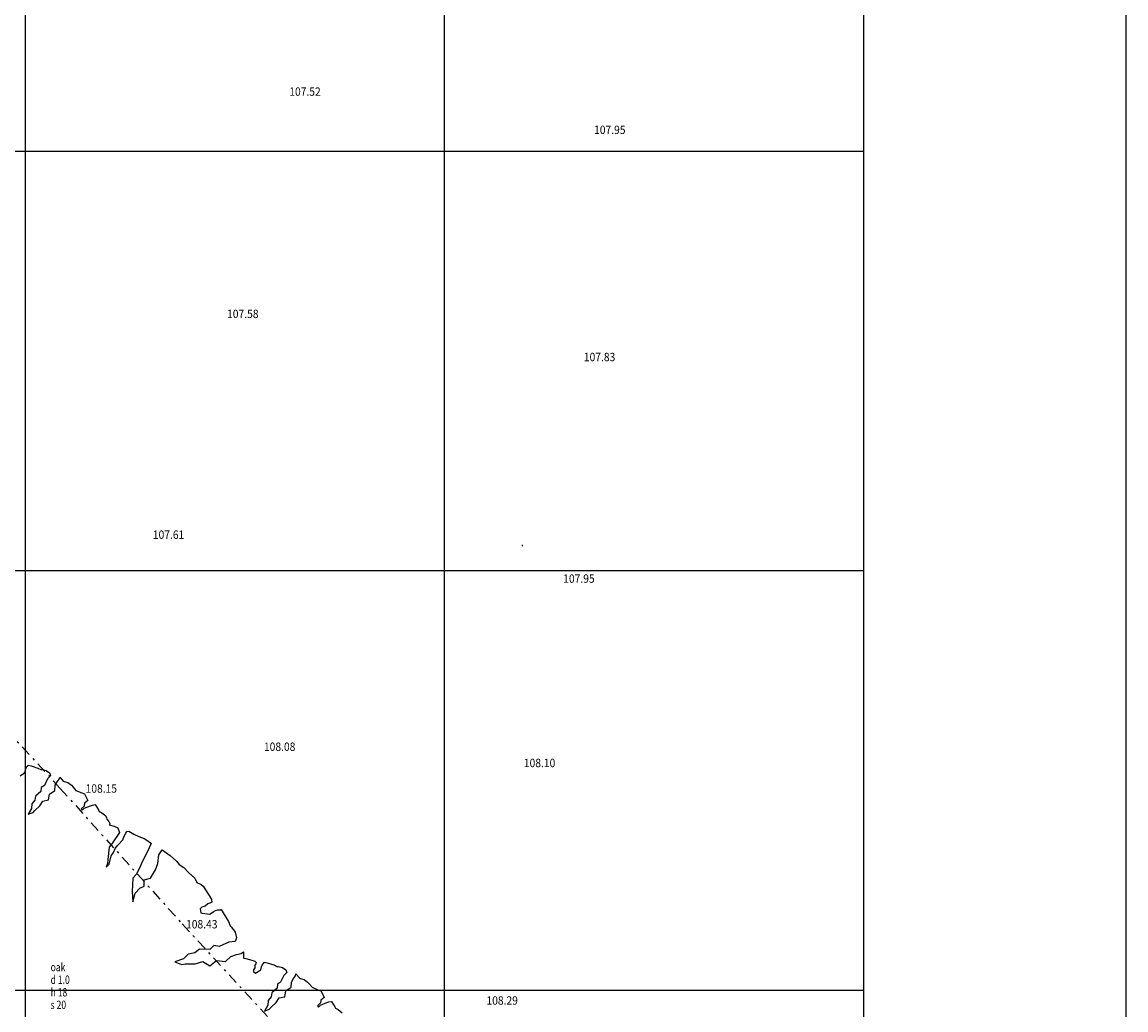
# Model space of a CAD drawing. Extents: x 780 to 1072, y 960 to 1240.
# Drawn here: x 1020 to 1072, y 1039 to 1086 of the extents above; entities that cross this region are included whole.
import ezdxf
from ezdxf.enums import TextEntityAlignment as Align

# ---------------------------------------------------------------- set-up
doc = ezdxf.new("R2010")
doc.units = 0
doc.header["$MEASUREMENT"] = 0
doc.header["$PDMODE"] = 2
doc.header["$PDSIZE"] = 0.02
doc.linetypes.add('DASHDOT', pattern=[1, 0.5, -0.25, 0, -0.25])
for name, color, linetype in [('BORDER', 92, 'CONTINUOUS'), ('FENCE', 20, 'DASHDOT'), ('GRID', 8, 'CONTINUOUS'), ('LEVELS', 4, 'CONTINUOUS'), ('TEXT', 7, 'CONTINUOUS'), ('TREE', 55, 'CONTINUOUS')]:
    doc.layers.add(name, color=color, linetype=linetype)
doc.styles.add('LEVELS', font='ROMANS.shx', dxfattribs={"width": 0.9, "oblique": 15})
doc.styles.get("Standard").update_dxf_attribs({"font": 'romans.shx', "width": 0.75})

msp = doc.modelspace()

# ---------------------------------------------------------------- linework, layer by layer
at = {"layer": 'BORDER', "color": 153}
msp.add_line((1060, 960), (1060, 1240), dxfattribs=at)
at = {"layer": 'BORDER', "color": 153, "flags": 128}
msp.add_lwpolyline([(780, 1240), (1072.5, 1240), (1072.5, 960), (780, 960)], close=True, dxfattribs=at)
at = {"layer": 'FENCE'}
for p, q in [((1013.919, 1058.101), (1021.661, 1049.611)), ((1021.661, 1049.611), (1027.484, 1043.153)), ((1027.484, 1043.153), (1033.705, 1036.399))]:
    msp.add_line(p, q, dxfattribs=at)
at = {"layer": 'GRID'}
for p, q in [((1020, 960), (1020, 1240)), ((1040, 960), (1040, 1240)), ((780, 1080), (1060, 1080)), ((780, 1060), (1060, 1060)), ((780, 1040), (1060, 1040))]:
    msp.add_line(p, q, dxfattribs=at)
at = {"layer": 'TEXT'}
msp.add_point((1043.712, 1061.205), dxfattribs=at)
at = {"layer": 'TREE', "flags": 128}
for points in [[(1019.749, 1050.216), (1019.962, 1050.357), (1019.997, 1050.487), (1020.021, 1050.57), (1020.068, 1050.64), (1020.138, 1050.711), (1020.138, 1050.723), (1020.268, 1050.688), (1020.587, 1050.581), (1020.728, 1050.511), (1020.787, 1050.511), (1020.987, 1050.463), (1021.153, 1050.357), (1021.2, 1050.227), (1021.058, 1050.074), (1020.905, 1049.756), (1020.752, 1049.661), (1020.74, 1049.472), (1020.48, 1049.248), (1020.445, 1049.059), (1020.304, 1048.882), (1020.292, 1048.658), (1020.138, 1048.387), (1020.363, 1048.469), (1020.445, 1048.564), (1020.693, 1048.788), (1020.834, 1049.012), (1021.105, 1049.071), (1021.153, 1049.343), (1021.4, 1049.52), (1021.424, 1049.767), (1021.518, 1049.933), (1021.612, 1050.062), (1021.636, 1050.157), (1021.801, 1049.968), (1021.848, 1049.944), (1022.025, 1049.897), (1022.19, 1049.767), (1022.284, 1049.673), (1022.402, 1049.52), (1022.685, 1049.402), (1022.815, 1049.354), (1022.945, 1049.107), (1022.98, 1049.036), (1022.815, 1048.906), (1022.803, 1048.776), (1022.662, 1048.635), (1022.709, 1048.576), (1022.803, 1048.67), (1023.11, 1048.788), (1023.204, 1048.823), (1023.334, 1048.847), (1023.487, 1048.587), (1023.522, 1048.517), (1023.64, 1048.458), (1023.841, 1048.304), (1023.864, 1048.21), (1023.876, 1048.151), (1023.971, 1048.033), (1024.029, 1047.95), (1024.018, 1047.891), (1024.001, 1047.887)], [(1030.399, 1041.521), (1030.443, 1041.527), (1030.514, 1041.504), (1030.797, 1041.421), (1030.95, 1041.374), (1031.009, 1041.315), (1030.985, 1041.244), (1030.95, 1041.185), (1030.938, 1041.067), (1030.879, 1040.973), (1030.879, 1040.89), (1030.974, 1040.807), (1031.021, 1040.831), (1031.233, 1040.973), (1031.268, 1041.102), (1031.292, 1041.185), (1031.339, 1041.256), (1031.41, 1041.327), (1031.41, 1041.338), (1031.54, 1041.303), (1031.858, 1041.197), (1031.999, 1041.126), (1032.058, 1041.126), (1032.259, 1041.079), (1032.424, 1040.973), (1032.471, 1040.843), (1032.33, 1040.689), (1032.176, 1040.371), (1032.023, 1040.276), (1032.011, 1040.088), (1031.752, 1039.863), (1031.717, 1039.675), (1031.575, 1039.498), (1031.563, 1039.273), (1031.41, 1039.002), (1031.634, 1039.085), (1031.717, 1039.179), (1031.964, 1039.403), (1032.106, 1039.627), (1032.377, 1039.686), (1032.424, 1039.958), (1032.672, 1040.135), (1032.695, 1040.383), (1032.789, 1040.548), (1032.884, 1040.678), (1032.907, 1040.772), (1033.072, 1040.583), (1033.12, 1040.56), (1033.296, 1040.512), (1033.462, 1040.383), (1033.556, 1040.288), (1033.674, 1040.135), (1033.957, 1040.017), (1034.086, 1039.97), (1034.216, 1039.722), (1034.252, 1039.651), (1034.086, 1039.521), (1034.075, 1039.391), (1033.933, 1039.25), (1033.98, 1039.191), (1034.075, 1039.285), (1034.381, 1039.403), (1034.476, 1039.439), (1034.605, 1039.462), (1034.759, 1039.203), (1034.794, 1039.132), (1034.912, 1039.073), (1035.112, 1038.919)]]:
    msp.add_lwpolyline(points, dxfattribs=at)
at = {"layer": 'TREE'}
for points in [[(1024.001, 1047.887), (1024.226, 1047.813), (1024.415, 1047.738), (1024.491, 1047.508), (1024.116, 1046.98), (1023.99, 1046.812), (1023.939, 1046.23), (1023.913, 1046.043), (1023.85, 1045.867), (1024.001, 1046.011), (1024.089, 1046.399), (1024.203, 1046.554), (1024.278, 1046.743), (1024.403, 1046.911), (1024.647, 1047.16), (1024.688, 1047.311), (1024.788, 1047.477), (1024.833, 1047.554), (1024.93, 1047.584), (1025.173, 1047.439), (1025.415, 1047.318), (1025.666, 1047.234), (1025.795, 1047.144), (1025.963, 1047.018), (1026.002, 1046.984), (1025.805, 1046.577), (1025.551, 1046.081), (1025.454, 1045.841), (1025.277, 1045.509), (1025.127, 1045.34), (1025.092, 1044.696), (1025.122, 1044.205), (1025.232, 1044.619), (1025.452, 1044.866), (1025.668, 1044.953), (1025.662, 1045.261), (1025.965, 1045.341), (1026.2, 1045.738), (1026.319, 1046.029), (1026.367, 1046.451), (1026.423, 1046.541), (1026.526, 1046.682), (1026.899, 1046.421), (1027.212, 1046.144), (1027.332, 1045.991), (1027.55, 1045.844)], [(1027.55, 1045.844), (1027.55, 1045.844), (1027.786, 1045.6), (1028.076, 1045.343), (1028.184, 1045.135), (1028.381, 1045.027), (1028.481, 1044.962), (1028.534, 1044.87), (1028.758, 1044.513), (1028.878, 1044.318), (1028.885, 1044.199), (1028.792, 1044.145), (1028.699, 1044.116), (1028.574, 1044.001), (1028.422, 1043.956), (1028.344, 1043.867), (1028.366, 1043.69), (1028.439, 1043.67), (1028.8, 1043.62), (1028.961, 1043.726), (1029.064, 1043.792), (1029.182, 1043.823), (1029.325, 1043.831), (1029.336, 1043.844), (1029.441, 1043.683), (1029.681, 1043.268), (1029.765, 1043.058), (1029.828, 1043.003), (1029.998, 1042.762), (1030.074, 1042.492), (1030.001, 1042.309), (1029.704, 1042.279), (1029.239, 1042.083), (1028.985, 1042.128), (1028.794, 1041.937), (1028.304, 1041.943), (1028.088, 1041.775), (1027.769, 1041.719), (1027.544, 1041.491), (1027.123, 1041.346), (1027.44, 1041.222), (1027.618, 1041.245), (1028.095, 1041.25), (1028.459, 1041.355), (1028.805, 1041.162), (1029.112, 1041.407), (1029.545, 1041.362), (1029.805, 1041.605), (1030.062, 1041.692), (1030.286, 1041.741), (1030.4, 1041.82), (1030.399, 1041.521)]]:
    msp.add_lwpolyline(points, dxfattribs=at)

# ---------------------------------------------------------------- texts
at = {"layer": 'LEVELS', "style": 'LEVELS', "oblique": 15, "width": 0.9}
for s, p in [('107.52', (1032.588, 1082.843)), ('107.95', (1047.128, 1081.019)), ('107.58', (1029.621, 1072.244)), ('107.83', (1046.64, 1070.186)), ('107.61', (1026.079, 1061.715)), ('107.95', (1045.656, 1059.621)), ('108.08', (1031.379, 1051.603)), ('108.10', (1043.778, 1050.83)), ('108.15', (1022.87, 1049.611)), ('108.43', (1027.663, 1043.14)), ('108.29', (1041.994, 1039.503))]:
    msp.add_text(s, height=0.4, dxfattribs=at).set_placement(p, align=Align.MIDDLE_LEFT)
at = {"layer": 'TEXT', "width": 0.75}
for s, p in [('oak', (1021.202, 1040.896)), ('d 1.0', (1021.202, 1040.296)), ('h 18', (1021.202, 1039.696)), ('s 20', (1021.202, 1039.096))]:
    msp.add_text(s, height=0.4, dxfattribs=at).set_placement(p)

doc.saveas('drawing.dxf')
